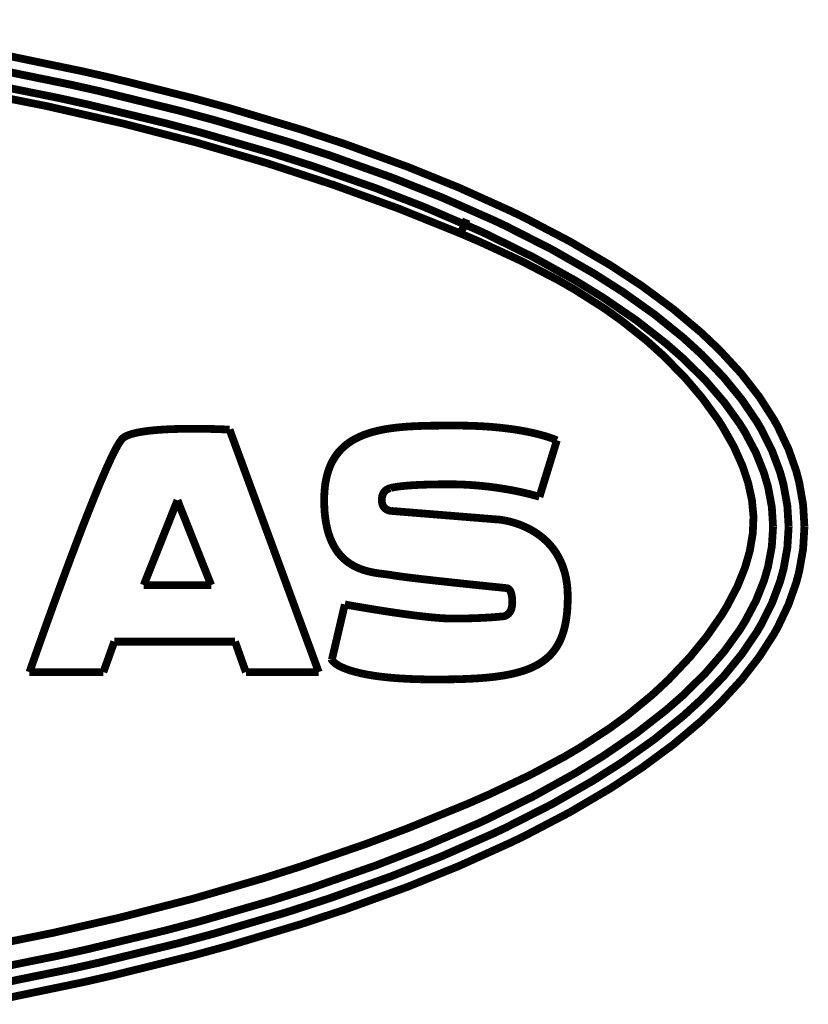
# Model space of a CAD drawing. Units: inches. Extents: x 2 to 2678, y -31 to 1882.
# Drawn here: x 724 to 739, y 959 to 978 of the extents above; entities that cross this region are included whole.
import ezdxf

# ---------------------------------------------------------------- set-up
doc = ezdxf.new("R2010")
doc.units = ezdxf.units.IN
doc.header["$MEASUREMENT"] = 0
doc.layers.add('Livello_1', color=7, linetype='Continuous')

msp = doc.modelspace()

# ---------------------------------------------------------------- linework, layer by layer
at = {"layer": 'Livello_1', "color": 7, "linetype": 'Continuous', "const_width": 0.15}
for points in [[(705.4950079533461, 978.2532082839516), (707.551403518261, 978.279746240436), (707.6625076606157, 978.2799077290128), (707.7723198943255, 978.2799077290128), (709.8292537545091, 978.2564918850594), (711.8676702576337, 978.188289875201), (713.9040412387518, 978.0746557451139), (715.9417041285066, 977.9152665176443), (716.0640048123347, 977.904285294273), (716.5584828412099, 977.8580457311582), (718.448545169768, 977.6547854397295), (720.241068396606, 977.4194965801307), (721.182546812143, 977.2776557782508), (722.820041003151, 976.9977422413231), (724.3791594038136, 976.6880071468167), (724.3953082617178, 976.6845620571248), (725.8807878703589, 976.3453822117181), (727.2997341844572, 975.9772420811332), (728.6568842023304, 975.5805723015947), (729.9560059908159, 975.1556420207389), (731.2006522986491, 974.7027742157079), (732.3938375793128, 974.2221842046147)], [(723.4057062496373, 977.7065694440607), (725.0936925363372, 977.3566236933821), (725.6738671711379, 977.224472206236), (727.2167290548565, 976.8403985358545), (727.9290013472734, 976.6455894800665), (729.3147886731527, 976.2306176615757), (730.1693862331937, 975.9482279664398), (731.376890167861, 975.5087637134666), (732.3765044718381, 975.1031582325622), (733.3844085228699, 974.647114485484), (733.6431132264221, 974.5211533938627), (734.5133213490914, 974.0657017715685), (735.3019239098518, 973.6015835955404), (735.9025537646581, 973.2065825313248), (736.5134112294669, 972.7550604644548), (737.0535366966793, 972.2994473535837), (737.4079502980436, 971.9616132463243), (737.8161934257465, 971.517950290302), (737.8301891025891, 971.5014246257197), (738.1696380956342, 971.0637367471163), (738.449120996354, 970.6289018334055), (738.529542308686, 970.48469253237), (738.7337715315913, 970.0543254693448), (738.8839559100576, 969.6290183817982), (738.9414458441821, 969.4102551867891), (739.0170224991431, 968.9770889884003), (739.0418917403118, 968.5512436055906)], [(723.1738086502006, 977.4421049811908), (724.858672824376, 977.0978651603054), (725.4116097188531, 976.9738419316318), (726.9544716025717, 976.5957971682055), (727.6373529736098, 976.4120769948368), (729.0264777301223, 976.0033494014024), (729.8501771420466, 975.7362472917475), (731.0644635970317, 975.3031887524057), (732.0336103891074, 974.9184152981934), (733.0512037548739, 974.4688849238), (733.2689980184128, 974.3656398922867), (734.1527711817249, 973.9165401541086), (734.9540775106967, 973.4588276917139), (735.5262853756018, 973.0950477527622), (736.1504925629393, 972.6510618195789), (736.7028911621534, 972.203200160503), (737.0535366966793, 971.8830221378848), (737.4720074343774, 971.4491561556515), (737.4840652482741, 971.4356449445404), (737.8314810112203, 971.0100687093618), (738.1180694094115, 970.5880990524538), (738.2096872632234, 970.4324240623009), (738.4167156214986, 970.0191209591267), (738.5694838172282, 969.6121159105314), (738.6366630660865, 969.369452405831), (738.7112707895782, 968.9559878140781), (738.7359247126457, 968.5512436055906)], [(723.1757465131474, 977.444688798455), (724.860395369216, 977.1003413185144), (725.4135475817999, 976.9762104307865), (726.9563018064642, 976.5980041787907), (727.6396138137176, 976.4141763463676), (729.0284155930691, 976.0053410938799), (729.8522226640476, 975.73807749564), (731.0664014599794, 975.3048574677223), (732.0357635701608, 974.919868695395), (733.053141617827, 974.4702306619547), (733.2711511994681, 974.3668779713953), (734.1547090446717, 973.917616744633), (734.9560153736444, 973.4598504527139), (735.5281155794952, 973.0959090251854), (736.1523227668382, 972.6518154329478), (736.7046137069989, 972.2037922852869), (737.0553669005782, 971.8835066036172), (737.4736223201713, 971.449532962336), (737.4856801340662, 971.4360755807484), (737.8329882379591, 971.0104455160472), (738.1195766361503, 970.588314370555), (738.2110868309088, 970.4327470394619), (738.418115189184, 970.0193901067578), (738.5708833849127, 969.6122235695857), (738.6379549747177, 969.3696677239304), (738.71267035727, 968.9560954731323), (738.7372166212714, 968.5512436055906)], [(722.9456791176113, 977.179847528907), (724.6275288383091, 976.8411521492235), (725.1532279924628, 976.7249880313975), (726.6963051942818, 976.3528106863432), (727.350118621103, 976.1798564182391), (728.7424731491943, 975.777265390806), (729.535274413002, 975.5249664008934), (730.7565587064188, 975.098044427561), (731.6949150094312, 974.7336185342938), (732.7225206670934, 974.2903862144794), (732.8978972638821, 974.2094266068789), (733.795666104044, 973.7664096051658), (734.6103221555428, 973.3148337087723), (735.1506629408547, 972.9827055313062), (735.7895117593631, 972.5456097774941), (736.3555830582669, 972.1047459568426), (736.700630322052, 971.8031929503313), (737.1306205783864, 971.3781550104222), (737.1372954396489, 971.370941853891), (737.4945081763841, 970.9563468420847), (737.7899246168932, 970.5458428742868), (737.8930619893459, 970.3805323989163), (738.1036430963537, 969.9840779374854), (738.2595334046069, 969.5950519506878), (738.3379091949461, 969.3274653752942), (738.4116556460209, 968.9341868559177), (738.4358789328732, 968.5512436055906)], [(732.3966367146828, 974.2209999550369), (732.5135544458777, 974.4972530841715)], [(732.3938375793128, 974.2221842046147), (732.7721514903757, 974.059296057937), (733.5858386103988, 973.683135327934), (734.2798088638689, 973.321939206251), (734.5894362993291, 973.1444632579378), (735.1664888215979, 972.778960774147), (735.5015237934873, 972.5413034153926), (735.9913724831073, 972.151685303802), (736.3135960277247, 971.8617594749794), (736.7344352645847, 971.4325766615384), (737.0631183523652, 971.0460268329571), (737.3712385610867, 970.6229267559875), (737.4543513497416, 970.4945433356879), (737.6775285659147, 970.1021799182517), (737.8477375281724, 969.7219281442485), (737.952059150202, 969.410309016318), (738.0276358051775, 969.0681147174264), (738.0573497037091, 968.7458373432783), (738.0435693449668, 968.4223218900297), (737.9848951612663, 968.0800199320847), (737.8939232617691, 967.7641482715762), (737.7448154738273, 967.3950392095157), (737.5432777272441, 967.0117729820349), (737.4455233074237, 966.8514148230952), (737.1532289794455, 966.4304679271809), (736.8260531183984, 966.0298147626945), (736.4181329678555, 965.5987479158375), (736.0954787870302, 965.2985944770116), (735.6143504806811, 964.9034857537354), (735.2803920993152, 964.659368851826), (734.7165816405201, 964.2917131869799), (734.4009252981128, 964.105947491611), (733.7265489922316, 963.7465815738205), (732.9388077038953, 963.3746733763965), (732.5227054653502, 963.19251425929), (731.3677391483822, 962.7212367562533), (730.5713851358347, 962.4222675670117), (729.2900270910383, 961.9808116215609), (728.5810922292545, 961.7561271786562), (727.2202818035963, 961.3608569668022), (725.7984286950738, 960.9944932105955), (724.5167476731164, 960.7013914397239), (722.9638734975093, 960.3888572098413)], [(731.062202756924, 967.6180011075803), (731.0066506857544, 967.6268291499055), (730.9922243726957, 967.6287670128522), (730.9097575383563, 967.6389407933248), (730.817170753067, 967.6509986072215), (730.798976373169, 967.6536362540137), (730.7168325159843, 967.6672551241791), (730.6831352325049, 967.6738223263892), (730.6111113262692, 967.6901865023874), (730.566648137518, 967.7021366572362), (730.5023756830766, 967.7222150705575), (730.4503763606386, 967.7412168933561), (730.3927787674671, 967.7656554983087), (730.3907332454661, 967.7665706002545), (730.3363654238743, 967.7935391929477), (730.2849043966977, 967.8229301143247), (730.2749997638554, 967.8290666803268), (730.2266608492106, 967.8615258847058), (730.1809057518282, 967.8965150768163), (730.1741232315177, 967.9020595180327), (730.1310596104446, 967.9401169931507), (730.1235234767579, 967.9473301496764), (730.0831513320078, 967.9887250554275), (730.0750769030589, 967.9976607567987), (730.0373962346254, 968.0426084112878), (730.0291064875688, 968.0532128279692), (729.994009636404, 968.1019823788292), (729.9858275484017, 968.1143631698869), (729.9534221735472, 968.1672775942716), (729.9455630627059, 968.1813809301675), (729.9158491641743, 968.2387632052378), (729.9084206895337, 968.2544814269277), (729.8816135854255, 968.3166545298391), (729.8748310651077, 968.3339876373193), (729.8510384144698, 968.4013822042925), (729.8371503966742, 968.4463298587752), (729.8243389694086, 968.4931077171514), (729.8124964736131, 968.5417157794345), (729.8018382274018, 968.5922078751264), (729.792256571715, 968.6446378337787), (729.7837515065509, 968.6990056553723), (729.776538350026, 968.7553651694425), (729.7734162375024, 968.7843254546124), (729.7705094430709, 968.8137702055137), (729.7680332848619, 968.8437532516764), (729.7658801038075, 968.8742207635778), (729.7639422408607, 968.9052265707478), (729.7624350141283, 968.9367706731737), (729.7617890598063, 968.952758042501), (729.7611431054908, 968.9688530708736), (729.7607124692828, 968.9851095878248), (729.7602818330739, 969.0014737638303), (729.7600665149672, 969.0179994284117), (729.759851196866, 969.026343004999), (729.759851196866, 969.0346865815773), (729.7597435378062, 969.0430301581573), (729.7596358787592, 969.0514813937907), (729.7596358787592, 969.055680096847), (729.7596358787592, 969.0598787999006), (729.7596358787592, 969.0641313324795), (729.7596358787592, 969.0662845135266), (729.7596358787592, 969.0683838650575), (729.7596358787592, 969.070483216582), (729.7596358787592, 969.0726363976355), (729.7596358787592, 969.0768889302144), (729.7596358787592, 969.0810876332689), (729.7596358787592, 969.0853401658542), (729.7597435378062, 969.093737571965), (729.759851196866, 969.102134978074), (729.7599588559129, 969.110478554654), (729.7601741740206, 969.1187683017097), (729.7604971511752, 969.135293966292), (729.7610354464438, 969.151711971821), (729.761573741706, 969.1679684887713), (729.762327355075, 969.1841173466746), (729.7631886274918, 969.2001047159883), (729.7651264904449, 969.2317564774803), (729.7674949896006, 969.2628699436982), (729.7704017840239, 969.2934451146539), (729.7736315556018, 969.3235896493934), (729.7772919633877, 969.3531958888789), (729.7813830073961, 969.3822638330948), (729.7908570040296, 969.4390001538568), (729.8019458864561, 969.4937986116583), (729.8146496546675, 969.5466592065122), (729.8288606496177, 969.5976895974736), (729.844686530361, 969.646889784548), (729.86212729689, 969.6942597677162), (729.8809676311099, 969.7398533765154), (729.8943173536369, 969.7691904683688), (729.9084206895337, 969.797935435432), (729.9231699797525, 969.8258729595937), (729.954498764078, 969.8796486564015), (729.9710782581893, 969.9052715109319), (730.0062827684084, 969.9549023342088), (730.0244771483127, 969.9782105191143), (730.0637727025256, 970.0241271050745), (730.0833666501145, 970.045066790819), (730.1267532483358, 970.0875921166162), (730.1473161273949, 970.106001814629), (730.1951167467784, 970.1454588574252), (730.2161102620463, 970.1613923972218), (730.2686478797474, 970.1978888160775), (730.2897490540678, 970.211453856713), (730.3472389881923, 970.2452049697222), (730.3679095262984, 970.2564015111957), (730.4307824130552, 970.2876226364733), (730.4979616619199, 970.3169058987905), (730.5371495570931, 970.3323011433258), (730.6117572805848, 970.3585699521718), (730.6918556157685, 970.3829008980783), (730.7221078095632, 970.3911906451349), (730.8103882327501, 970.4127762851876), (730.9055588353009, 970.4323164032467), (730.9211693979365, 970.4352231976709), (731.0253833609128, 970.4523409870453), (731.025491019967, 970.4523409870453), (731.1328270954751, 970.4665519819955), (731.2428546472926, 970.4781253301535), (731.3554660163787, 970.4873840086857), (731.4704458846269, 970.4944895061581), (731.587578933923, 970.4998186292669), (731.7065421871117, 970.503586696107), (731.7667235975592, 970.504932434269), (731.8273356442011, 970.5060090247925), (731.8882706680103, 970.5068702972148), (731.9496363280283, 970.5074624220069), (732.011324965201, 970.5078930582158), (732.0733365795346, 970.508162205846), (732.1044500457589, 970.5082698649003), (732.135563511975, 970.508323694431), (732.1667846372462, 970.5083775239536), (732.1981134215708, 970.5084313534844), (732.2294422059018, 970.5084313534844), (732.2451604275853, 970.5084313534844), (732.2608786492743, 970.5084313534844), (732.2765968709697, 970.5084313534844), (732.2923150926523, 970.5084313534844), (732.3001742035, 970.5084313534844), (732.3081409733946, 970.5084313534844), (732.3120166992882, 970.5084313534844), (732.3160000842432, 970.5084313534844), (732.3198758101368, 970.5084313534844), (732.3219213321369, 970.5084313534844), (732.3238591950845, 970.5084313534844), (732.3278425800323, 970.5084313534844), (732.3317183059313, 970.5084313534844), (732.3395774167735, 970.5084313534844), (732.3474365276139, 970.5083775239536), (732.3552956384625, 970.5083775239536), (732.3707985420439, 970.508323694431), (732.3864091046795, 970.5082160353768), (732.4018043492139, 970.5081083763234), (732.4171995937419, 970.5079468877457), (732.4477747646976, 970.5076239105847), (732.4780269584986, 970.507139444846), (732.5080638341911, 970.5066011495837), (732.5377777327236, 970.505955195269), (732.5672763131548, 970.50525541143), (732.6253045425416, 970.5034790370537), (732.6823638404509, 970.5013796855355), (732.7382388887823, 970.4989573568437), (732.7931450056436, 970.4962120510036), (732.8468668729216, 970.4931437680034), (732.8995121496752, 970.4897525078477), (733.0017882497046, 970.482162544632), (733.099650328572, 970.47354982042), (733.1934213634446, 970.4639681647341), (733.2828860362093, 970.453579066153), (733.3278875202155, 970.4478731363524)], [(724.0635030614063, 965.7429572168794), (724.0798672374109, 965.7897889047854), (724.1263759481623, 965.9225325167235), (724.1992611268148, 966.1293993864083), (724.2948623655808, 966.3988161657016), (724.409519256668, 966.7190480178488), (724.5393560741755, 967.0784677651609), (724.6808200693782, 967.465340570905), (724.8301431754222, 967.8679854278689), (724.9065811028137, 968.0715686964513), (724.9835573254674, 968.2747751583556), (725.0606412071735, 968.4760437573077), (725.1372944526662, 968.6739210960968), (725.2131940847963, 968.8670614365756), (725.2876941492392, 969.0539037224762), (725.3605793278917, 969.2329945565816), (725.4310960073823, 969.4028805416783), (725.4990288696168, 969.5621621101009), (725.531757221626, 969.6373081288548), (725.5637319602662, 969.7092782055597), (725.5947377674362, 969.7778570221099), (725.6248823021766, 969.8428292603912), (725.6538425873465, 969.904087261355), (725.6818339410398, 969.961361877371), (725.708641045148, 970.0145454493941), (725.7342638996857, 970.0634226592938), (725.7587025046392, 970.107778188998), (725.7704373413814, 970.1282334089974), (725.7817415419073, 970.1475043794253), (725.7927227652868, 970.1655372707464), (725.8034886705524, 970.1823320829662), (725.8137162805475, 970.1978888160775), (725.8237285724496, 970.2121536405521), (725.8285732298133, 970.2188285018156), (725.83331022813, 970.2251265563946), (725.8379395673998, 970.231101633819), (725.8424612476098, 970.2367537340897), (725.8468752687719, 970.2420828571912), (725.8491361088796, 970.2446128449237), (725.8512892899276, 970.2470351736156), (725.853442470982, 970.2494036727712), (725.8555956520373, 970.251664512879), (725.8565645835057, 970.2527949329333), (725.8576411740383, 970.2538715234568), (725.858717764561, 970.2549481139877), (725.8591484007753, 970.2554325797264), (725.8596866960376, 970.2559708749877), (725.8601173322455, 970.2563476816722), (725.8605479684608, 970.2567783178811), (725.8613015818233, 970.25753193125), (725.8621628542456, 970.2583393741425), (725.8629164676155, 970.2591468170358), (725.8646390124619, 970.2607078733045), (725.866361557301, 970.2622689295604), (725.8680841021484, 970.263829985829), (725.86991430604, 970.2653910420913), (725.8735747138331, 970.2684593250924), (725.8773427806733, 970.2715276080926), (725.8813261656211, 970.2744882320403), (725.8854172096222, 970.277502685517), (725.8896159126767, 970.2804094799412), (725.8984439549946, 970.2862230687815), (725.9077026335277, 970.2918751690522), (725.9174996073158, 970.297419610255), (725.9278348763734, 970.3028025628937), (725.9386007816371, 970.3080778564727), (725.9499049821712, 970.3132454909974), (725.9738052918625, 970.3232039533759), (725.9995358054472, 970.332677950003), (726.0268812048249, 970.341667480905), (726.0559491490409, 970.3502263755927), (726.0865243199966, 970.3583008045407), (726.1184990586368, 970.3659984268061), (726.1519810240148, 970.37321158333), (726.2228206806736, 970.3864536468109), (726.2981820175343, 970.3981346540222), (726.3777420574503, 970.408308434502), (726.4607471870519, 970.4170826472964), (726.5466591110768, 970.4245649514596), (726.6347242161561, 970.430809176516), (726.7244042070294, 970.4359229815163), (726.8151607884244, 970.4399601959876), (726.9974275645778, 970.4452893190964), (727.1763569101073, 970.4473348410975), (727.347319485733, 970.4469580344057), (727.5052553159936, 970.4446971943044), (727.6454274025579, 970.4413059341496), (727.7629910880693, 970.4374840377723), (727.852886397042, 970.4339312890397), (727.9104839902126, 970.4312936422466), (727.930723892118, 970.4302170517167)], [(727.930723892118, 970.4302170517167), (729.6545606433589, 965.7429572168794)], [(733.3278875202155, 970.4478731363524), (733.3682596649666, 970.4424363541966), (733.4495422497281, 970.4307015174618), (733.5267337904885, 970.4184283854574), (733.6307324353653, 970.4000186874455), (733.6688437400068, 970.3926978718664), (733.7659522055052, 970.3726194585461), (733.7950201497275, 970.366159915382), (733.8849154587002, 970.3448434229595), (733.9053706787068, 970.3396219589049), (733.9877298539919, 970.3174980235826), (734.0003259631573, 970.3139452748437), (734.0745030504401, 970.2916060214138), (734.0798860030724, 970.2899373060982), (734.1444814346684, 970.2684054955616), (734.1943275760528, 970.25021111567), (734.2295320862773, 970.2361616092967), (734.2486953976455, 970.2279256917645), (734.2574157809173, 970.2239423068168)], [(734.2574157809173, 970.2239423068168), (733.9209812413416, 969.1314182403912)], [(733.9209812413416, 969.1314182403912), (733.912260858078, 969.1341097167078), (733.886530344486, 969.1418073389777), (733.8446509730044, 969.1537036642903), (733.7873763569884, 969.169206567879), (733.7155677688594, 969.1875086068303), (733.6298711629412, 969.2079099973125), (733.5312554706976, 969.2297647850037), (733.4772106262659, 969.241015156007), (733.4202589874036, 969.2523193565339), (733.3604005541243, 969.2636235570608), (733.2978506445294, 969.2748739280651), (733.2325015995635, 969.2859089809663), (733.1646763963832, 969.2966748862309), (733.094375034994, 969.3071178143355), (733.021705174449, 969.3171301062375), (732.9466668147421, 969.326604102871), (732.8695829330351, 969.3354321451952), (732.8301797197615, 969.3395770187135), (732.7902382112203, 969.3435604036677), (732.7498660664766, 969.3473284705078), (732.7090632855121, 969.3508812192467), (732.6677222092918, 969.3542186498789), (732.6259504968563, 969.3573407624035), (732.5836404891603, 969.3601937273033), (732.5410075043088, 969.3628313740965), (732.5194756937723, 969.3640156236734), (732.4979438832421, 969.3651460437213), (732.4761967545979, 969.3662226342512), (732.454449625961, 969.3672453952522), (732.4324871792229, 969.3681604971989), (732.4105247324793, 969.369021769623), (732.3884546266796, 969.3697753829838), (732.3661692027823, 969.370475166831), (732.3438837788814, 969.371121121153), (732.3326872374015, 969.3713902687768), (732.3214906959225, 969.3716594164143), (732.310294154449, 969.3718747345156), (732.2990976129691, 969.3721438821531), (732.2877934124423, 969.3723053707299), (732.276489211909, 969.3725206888303), (732.2651850113822, 969.3726821774144), (732.2594790815953, 969.3727360069315), (732.2538808108553, 969.3727898364614), (732.248174881062, 969.3728436659849), (732.2424689512751, 969.37295132504), (732.2367630214809, 969.373005154569), (732.2311647507482, 969.373005154569), (732.2254588209477, 969.3730589840925), (732.2197528911607, 969.3731128136224), (732.2168460967383, 969.3731128136224), (732.2140469613684, 969.3731128136224), (732.2111401669441, 969.373166643154), (732.2083410315805, 969.373166643154), (732.2054342371572, 969.373166643154), (732.2026351017863, 969.373166643154), (732.2011278750493, 969.373166643154), (732.199728307363, 969.373166643154), (732.1983287396794, 969.373166643154), (732.1968215129397, 969.373166643154), (732.1954219452615, 969.373166643154), (732.1940223775761, 969.3732204726766), (732.1926228098915, 969.3732204726766), (732.1918691965217, 969.3732204726766), (732.1911155831527, 969.3732204726766), (732.1904696288371, 969.3732204726766), (732.1897160154673, 969.3732204726766), (732.1889624020984, 969.3732204726766), (732.1883164477828, 969.3732204726766), (732.1878858115748, 969.3732204726766), (732.1875628344138, 969.3732204726766), (732.1872398572592, 969.3732204726766), (732.186809221044, 969.3732204726766), (732.1867015619906, 969.3732204726766), (732.186486243883, 969.3732204726766), (732.1862709257817, 969.3732204726766), (732.1861632667284, 969.3732204726766), (732.1859479486208, 969.3732204726766), (732.1858402895738, 969.3732204726766), (732.1857326305213, 969.3732204726766), (732.1856249714671, 969.3732204726766), (732.1855173124128, 969.3732204726766), (732.1854096533604, 969.3732204726766), (732.1853019943052, 969.3732204726766), (732.1851943352518, 969.3732204726766), (732.1850866762048, 969.3732204726766), (732.1849790171506, 969.3732204726766), (732.1848713580972, 969.3732204726766), (732.1846560399896, 969.3732204726766), (732.1845483809426, 969.3732204726766), (732.184333062835, 969.3732204726766), (732.184010085674, 969.3732204726766), (732.183579449466, 969.3732204726766), (732.1832564723042, 969.3732204726766), (732.1829334951514, 969.3732204726766), (732.1825028589434, 969.3732204726766), (732.1818569046196, 969.3732204726766), (732.1811032912507, 969.3732204726766), (732.1803496778881, 969.3732204726766), (732.1797037235652, 969.3732204726766), (732.1783041558871, 969.3732204726766), (732.1767969291483, 969.3732204726766), (732.1753973614638, 969.3732204726766), (732.1739977937783, 969.3732204726766), (732.1725982260938, 969.3732204726766), (732.171090999355, 969.3732204726766), (732.168291863985, 969.373166643154), (732.165492728615, 969.373166643154), (732.1625859341981, 969.373166643154), (732.1597867988281, 969.373166643154), (732.1569876634582, 969.373166643154), (732.1513893927246, 969.373166643154), (732.1457911219783, 969.373166643154), (732.1401928512456, 969.373166643154), (732.1345945804993, 969.3731128136224), (732.1289963097657, 969.3731128136224), (732.1235056980792, 969.3731128136224), (732.1179074273392, 969.3730589840925), (732.106926203967, 969.3730589840925), (732.0960526396481, 969.373005154569), (732.0851790753292, 969.37295132504), (732.0744131700645, 969.3728436659849), (732.0637549238542, 969.3727898364614), (732.0530966776356, 969.3727360069315), (732.0321031623677, 969.372574518361), (732.011324965201, 969.3723592002534), (731.9908697451953, 969.3721438821531), (731.9707375023505, 969.3719285640454), (731.9508205776061, 969.3716594164143), (731.9312266300236, 969.3713902687768), (731.9118480005424, 969.3710672916222), (731.8927923482203, 969.3707443144613), (731.8554346569468, 969.3700445306222), (731.8191535561988, 969.3692370877225), (731.7839490459806, 969.3683219857758), (731.7497134672318, 969.3674068838291), (731.716554479021, 969.366384122829), (731.6844720813202, 969.3652537027747), (731.6533586150969, 969.3641232827213), (731.6231064213022, 969.36288520362), (731.5939308180256, 969.3616471245123), (731.5384864059093, 969.3589018186731), (731.4865947425238, 969.3560488537787), (731.4383634869333, 969.3529805707776), (731.3935773210211, 969.3497507991924), (731.3520209266995, 969.3464671980846), (731.3138019630038, 969.3430759379298), (731.2787051118327, 969.3396308482443), (731.2465150550848, 969.3361857585587), (731.1906400067534, 969.3292955791876), (731.1453155455789, 969.3225668883933), (731.1095727400985, 969.3163226633442), (731.0824426588293, 969.3107243926042), (731.0629563702929, 969.3059873942875), (731.0502526020815, 969.3023269864952), (731.0433624227113, 969.2999584873396), (731.041209241656, 969.2991510444463)], [(731.041209241656, 969.2991510444463), (731.0339960851303, 969.2978591358087), (731.0257063380747, 969.2958674433385), (731.015048091857, 969.2926376717533), (731.0023443236447, 969.2879545029673), (730.9881333286945, 969.281548789334), (730.9729534022669, 969.273151383225), (730.9573428396321, 969.2625469665363), (730.9570198624775, 969.2623316484296), (730.9417322769965, 969.249520221164), (730.9404403683653, 969.2482821420626), (730.9265523505761, 969.2337481699515), (730.919339194044, 969.2247586390495), (730.9123413556187, 969.2150154947849), (730.9058818124628, 969.204464907627), (730.8997452464606, 969.1930530480404), (730.8940393166673, 969.1808337455668), (730.8889793411887, 969.1676993411402), (730.8844576609796, 969.1536498347668), (730.8825197980328, 969.1462751896579), (730.8806895941331, 969.1386313969233), (730.8790747083473, 969.1307184565449), (730.8776751406618, 969.1226440276032), (730.8763832320307, 969.1142466214933), (730.8754143005541, 969.1055800677532), (730.8749836643461, 969.1011660465974), (730.8745530281373, 969.0966981959118), (730.8742300509763, 969.0921226861719), (730.8740147328696, 969.087547176432), (730.8737994147683, 969.0828640076388), (730.873691755714, 969.080495508485), (730.8735840966607, 969.0780731797986), (730.8735840966607, 969.0757046806366), (730.8734764376073, 969.0732823519584), (730.8734764376073, 969.0720442728507), (730.8734764376073, 969.0708600232729), (730.8734764376073, 969.0696219441652), (730.8734764376073, 969.0689759898496), (730.8734764376073, 969.0683838650575), (730.8734764376073, 969.0677917402718), (730.8734764376073, 969.0671457859562), (730.8734764376073, 969.0659077068485), (730.8734764376073, 969.0647234572707), (730.8734764376073, 969.063485378163), (730.8735840966607, 969.0610630494775), (730.8735840966607, 969.0586945503228), (730.873691755714, 969.0563260511608), (730.8737994147683, 969.0539575519997), (730.8740147328696, 969.0492743832128), (730.8743377100305, 969.044698873473), (730.8746606871915, 969.0401771932638), (730.8750913233995, 969.0357631721017), (730.8756296186617, 969.0314029804695), (730.8768138682386, 969.0228979153053), (730.8781057768698, 969.0146619977804), (730.8797206626629, 969.0066952278848), (730.8815508665563, 968.9990514351375), (730.8835963885564, 968.9916229605114), (730.8858572286641, 968.9844636335029), (730.8909172041427, 968.970952422399), (730.8966231339297, 968.9584639722934), (730.9029750180385, 968.9469444536526), (730.9098651974097, 968.9362862074413), (730.917293672043, 968.9265430631704), (730.92504512383, 968.917661191329), (730.9332272118396, 968.9095867623801), (730.9478688429978, 968.89742128943), (730.9502373421598, 968.8956987445908), (730.9667091772113, 968.88520198695), (730.9678934267955, 968.8845560326345), (730.9854418523788, 968.8758894788934), (731.0025596417587, 968.8693761062141), (731.0184931815489, 968.8646929374208), (731.0327041764991, 968.8615708248963), (731.0448696494492, 968.859686791473), (731.054128327976, 968.8587178599964), (731.062202756924, 968.8582872237876)], [(726.9236811135021, 969.063916014371), (726.2715902315264, 967.4248069375781)], [(727.5752337002228, 967.4248069375781), (726.9236811135021, 969.063916014371)], [(731.062202756924, 968.8582872237876), (733.1432522449073, 968.6902314425843)], [(733.3345623814863, 968.6559420343056), (733.3515725118074, 968.6516895017276), (733.360292895071, 968.6494286616198), (733.3691209373889, 968.6471139919886), (733.378056638761, 968.644745492833), (733.3873153172868, 968.6421616755642), (733.3971122910813, 968.639416369725), (733.4074475601379, 968.6364557457773), (733.4177828291955, 968.6334412922997), (733.4282257573055, 968.6302653502453), (733.4388840035168, 968.6270355786673), (733.4494345906738, 968.623698148036), (733.4596622006771, 968.6204145469264), (733.4697821516326, 968.6171309458186), (733.4801174206892, 968.6136858561395), (733.4905603487938, 968.610079277877), (733.5012185950123, 968.6064188700839), (733.5115538640617, 968.6027584622907), (733.5214584969114, 968.5991518840274), (733.5310401525973, 968.5956529648183), (733.540729467332, 968.5919925570188), (733.550418782073, 968.5882783197094), (733.5602157558675, 968.584510252862), (733.5704433658699, 968.5804730383916), (733.5812092711363, 968.5761128467593), (733.592298153562, 968.5715373370194), (733.6034946950346, 968.5668541682262), (733.6144759184132, 968.5621171699095), (733.6254571417791, 968.5572725125458), (733.6369766604136, 968.5521587075382), (733.64914213337, 968.546614266329), (733.661738242528, 968.5408006774869), (733.6743343516933, 968.5347717705326), (733.6867151427429, 968.5287428635847), (733.6992035928539, 968.5226062975826), (733.7121226791729, 968.5160390953724), (733.7257953788618, 968.5088797683702), (733.7398987147586, 968.5013974642079), (733.7540020506618, 968.4936998419435), (733.7681053865587, 968.4857869015723), (733.7823163815161, 968.4777124726234), (733.7962043993053, 968.4695303846211), (733.8097694399399, 968.4614021261486), (733.8231191624742, 968.4531662086156), (733.8364688850012, 968.444768802513), (733.8497109484821, 968.4362099078189), (733.8629530119557, 968.4274895245544), (733.8765180525903, 968.4182846755521), (733.8906213884871, 968.408487701764), (733.905047701545, 968.3982062622308), (733.9194740146028, 968.3877095045973), (733.9335773504996, 968.377158917433), (733.9475730273504, 968.3663930121684), (733.9618916813539, 968.3549811525872), (733.976856289673, 968.3428156796308), (733.9921438751477, 968.3300580818959), (734.0073238015754, 968.3169775069928), (734.0221807508411, 968.30373544352), (734.0370377001142, 968.2901704028845), (734.0517869903266, 968.2761747260411), (734.0666439395924, 968.2616945834534), (734.0815008888663, 968.2467299751333), (734.0962501790779, 968.2314962191822), (734.110891810236, 968.2156703384462), (734.1254257823472, 968.199521480542), (734.1392061410903, 968.1836955997987), (734.1519099093017, 968.1686233324253), (734.1639677231975, 968.1539278717373), (734.175810218993, 968.1389094338938), (734.1875450557351, 968.1235680188893), (734.1991722334229, 968.108011285778), (734.2109070701641, 968.0915932802491), (734.2230725431142, 968.0740448546667), (734.2354533341719, 968.0556351566547), (734.2475111480686, 968.0369024814945), (734.2591383257574, 968.0182236358587), (734.2704425262833, 967.999221813061), (734.2819620449169, 967.9790895702163), (734.2938045407187, 967.957396271102), (734.3057546955548, 967.934626381465), (734.3173818732499, 967.9113720260884), (734.3283630966213, 967.888225329767), (734.3390213428326, 967.8646479972358), (734.3496795890438, 967.8395634379604), (734.3605531533627, 967.812433356692), (734.371426717688, 967.783849878213), (734.381654327684, 967.7546742749364), (734.3913436424251, 967.7255525011888), (734.4003870028506, 967.6958924321871), (734.4092150451694, 967.664294500225), (734.417935428433, 967.62995126243), (734.4264404935963, 967.5937239912109), (734.4341919453842, 967.556689277093), (734.440974465702, 967.5197622220285), (734.4471110317032, 967.482081553595), (734.4524939843355, 967.4418708974217), (734.4573386417065, 967.3982151515702), (734.4614296857077, 967.3520294179798), (734.4645517982386, 967.3048747529119), (734.466382002132, 967.2573432811605), (734.4672432745552, 967.2087890484072), (734.4672432745552, 967.1588890775074), (734.4662743430778, 967.1066744369618), (734.4644441391844, 967.0531140582616), (734.4617526628687, 967.0007917586627), (734.4585228912844, 966.9508917877556), (734.4544318472896, 966.902229895949), (734.449371871811, 966.8535141746197), (734.4431276467564, 966.8038295218194), (734.4358068311764, 966.7541448690135), (734.4276247431741, 966.705752124838), (734.4184737236952, 966.6594587321997), (734.4083537727453, 966.6144034186573), (734.3970495722193, 966.5698325708518), (734.3842381449537, 966.5251540640011), (734.3700271499962, 966.4809061933565), (734.3547395645215, 966.4380040608676), (734.3386983656716, 966.397147450386), (734.3214729172502, 966.3576904075817), (734.3023096058756, 966.318287194309), (734.2806701362857, 966.2781303676593), (734.2569851447021, 966.2380812000774), (734.2320082444863, 966.19948542969), (734.2062777309017, 966.1634196470559), (734.1791476496252, 966.1289149206696), (734.1485724786713, 966.0940872171359), (734.113260309398, 966.0578061163869), (734.0745030504401, 966.0212558680078), (734.0335926104286, 965.9865358235274), (733.9905289893619, 965.9540766191494), (733.9454198462951, 965.9234476186703), (733.8996647489126, 965.8951332878169), (733.8542326286912, 965.8696719218624), (733.8081545541551, 965.8465252255401), (733.760138616664, 965.8246704378489), (733.7092158847496, 965.803623093052), (733.6563552898957, 965.7838676568917), (733.6041406493565, 965.7658347655706), (733.5537562127043, 965.7500627143509), (733.5039100713271, 965.7360670375083), (733.452664362259, 965.7229326330744), (733.3974352682432, 965.710067376287), (733.3408066065418, 965.6981172214364), (733.2878383526337, 965.6876204638029), (733.241652619036, 965.6792230576993), (733.1991272932315, 965.6723328783282), (733.1557406950111, 965.665873335166), (733.1097702795283, 965.6594137920092), (733.0628309325617, 965.6533310555378), (733.0161069037091, 965.6477866143214), (732.9700288291648, 965.6426728093202), (732.9239507546278, 965.6380972995803), (732.8772267257751, 965.6337909374715), (732.8289954701846, 965.6296998934704), (732.780010601217, 965.625985656161), (732.7314563684646, 965.6225943959989), (732.6838710671888, 965.6195799425277), (732.6366087430694, 965.6168884662047), (732.588700464638, 965.6144123079957), (732.5392849594633, 965.612151467888)], [(733.1432522449073, 968.6902314425843), (733.1441135173233, 968.6901776130544), (733.1465896755386, 968.6899622949541), (733.1504654014321, 968.6895316587324)], [(733.1504654014321, 968.6895316587324), (733.164138101121, 968.6879706024765), (733.1713512576531, 968.6870555005298), (733.1771648464943, 968.6863018871536), (733.18265545818, 968.6855482737847), (733.1885767060745, 968.6846870013678), (733.195251567338, 968.6837180698976), (733.2023570648167, 968.6825876498442), (733.2095702213434, 968.6814572297899), (733.2164604007136, 968.6803268097356), (733.2233505800847, 968.679196389683), (733.2304560775561, 968.6779583105745), (733.2383151884047, 968.6765049133664)], [(733.2383151884047, 968.6765049133664), (733.2538180919861, 968.6735981189422), (733.260169976095, 968.6724138693644)], [(733.260169976095, 968.6724138693644), (733.2715818356761, 968.6700991997341)], [(733.2715818356761, 968.6700991997341), (733.2838549676795, 968.6675692119943), (733.2903145108427, 968.6661696443089)], [(733.2903145108427, 968.6661696443089), (733.3045255057929, 968.6629937022608)], [(733.3045255057929, 968.6629937022608), (733.3192747960053, 968.6596024420924), (733.3267032706386, 968.6578260677297), (733.3345623814863, 968.6559420343056)], [(738.4358789328732, 968.5512436055906), (738.4116556460209, 968.1682465257409), (738.3379091949461, 967.7749680063644), (738.2595334046069, 967.5073814309708), (738.1035354373004, 967.1183554441732), (737.8930619893459, 966.7219009827422), (737.7899246168932, 966.5565366778483), (737.4945081763841, 966.1460865395738), (737.1372954396489, 965.7314376982386), (737.1305129193312, 965.7242245417128), (736.7004150039444, 965.299132772273), (736.3553677401593, 964.9975797657626), (735.7895117593631, 964.5567697746337), (735.1506629408547, 964.1197278503523), (734.6101068374434, 963.7874920138329), (733.795343126883, 963.335862287915), (732.8974666276741, 962.8927914566784), (732.7221976899378, 962.8119395081249), (731.6948073503769, 962.3687610178349), (730.7562357292578, 962.0042274655207), (729.534843776794, 961.5773054921874), (728.7421501720397, 961.3250603317983), (727.349687984895, 960.9224693043589), (726.6958745580665, 960.749515036262), (725.1527973562539, 960.3773915207303), (724.6270982020939, 960.2612274029043), (722.9449255042342, 959.9224781936982)], [(738.7359247126457, 968.5512436055906), (738.7112707895782, 968.1464455675805), (738.6366630660865, 967.7329809758285), (738.5694838172282, 967.490317471128), (738.4167156214986, 967.0832585930084), (738.2096872632234, 966.6700093193649), (738.1180694094115, 966.5142804996813), (737.8313733521669, 966.0923108427669), (737.4839575892271, 965.6667346075883), (737.471899775324, 965.6532233964845), (737.0534290376323, 965.2193035847267), (736.7027835031, 964.899125562104), (736.1503849038924, 964.4512639030199), (735.5261777165493, 964.0073317993665), (734.9538621925891, 963.6434442013679), (734.1524482045639, 963.1857317389722), (733.2686750412591, 962.7366320007804), (733.0508807777184, 962.6334407988115), (732.0333950709988, 962.1839104244182), (731.064140619878, 961.7991369701986), (729.8497465058323, 961.3660784308577), (729.0260470939071, 961.0989224916793), (727.6369223374019, 960.6902487277675), (726.9540409663565, 960.5065823839223), (725.4111790826443, 960.1285376204969), (724.858242188168, 960.0045143918296), (723.1730550368308, 959.6602207414135)], [(738.7372166212714, 968.5512436055906), (738.71267035727, 968.146337908528), (738.6379549747177, 967.7327656577218), (738.5708833849127, 967.4902098120729), (738.418115189184, 967.0830971044306), (738.2110868309088, 966.6696863421967), (738.1195766361503, 966.5140651815746), (737.8329882379591, 966.0919878656123), (737.4855724750129, 965.6663039713803), (737.4736223201713, 965.6527927602692), (737.0551515824706, 965.218819118988), (736.7045060479455, 964.8985334373174), (736.1522151077849, 964.45056411918), (735.5281155794952, 964.0065243564741), (734.9556923964825, 963.6424752698977), (734.1543860675171, 963.1846013189188), (733.2707205632593, 962.7353400921565), (733.0528186406733, 962.632041231127), (732.0355482520532, 962.1824570272111), (731.0660784828248, 961.7974682548756), (729.8516843687863, 961.3641943974408), (729.0279849568611, 961.0969846287317), (727.639075518449, 960.6881493762376), (726.9558711702563, 960.5043215438209), (725.4131169455919, 960.1261152918178), (724.8598570739538, 960.0019844040908), (723.1749928997775, 959.6575830946213)], [(739.0418917403118, 968.5512436055906), (739.0170224991431, 968.1253443932583), (738.9414458441821, 967.6921781948713), (738.8839559100576, 967.4734149998603), (738.7337715315913, 967.0481617418372), (738.529542308686, 966.6177408492886), (738.449120996354, 966.4734777187168), (738.1696380956342, 966.0386428050124), (737.8301891025891, 965.6010087559389), (737.8160857666932, 965.5843754323032), (737.4078426389893, 965.1407124762809), (737.0534290376323, 964.8028783690215), (736.5134112294669, 964.3472652581504), (735.9024461056048, 963.8957970208103), (735.3017085917523, 963.5007421270575), (734.513106030991, 963.036570121506), (733.6427902492611, 962.581118499219), (733.3840855457153, 962.4552112371221), (732.3761814946826, 961.999167490042), (731.3765671907, 961.5935620091323), (730.1689555969793, 961.1540977561654), (729.3143580369448, 960.8717080610359), (727.9284630520102, 960.4566824130152), (727.2162984186413, 960.2619271867434), (725.673436534929, 959.877853516371), (725.0931542410759, 959.745702029224), (723.4048449772141, 959.395702449021)], [(733.2903145108427, 967.365917435769), (733.2852545353641, 967.3664019015068), (733.2018187695545, 967.3747993076176), (733.0317174663438, 967.392078585568), (732.7958364819602, 967.4164095314745), (732.5146310364013, 967.4457466233225), (732.2089869858897, 967.4783673162783), (731.8993595504368, 967.5122799178653), (731.6066345862442, 967.54565422419), (731.3771054859695, 967.5732687711989), (731.2206768824468, 967.5936701616811), (731.1208769406263, 967.6080964747389), (731.062202756924, 967.6180011075803)], [(727.5752337002228, 967.4248069375781), (726.2715902315264, 967.4248069375781)], [(733.2062327907103, 966.8196554025626), (733.2144148787144, 966.8201936978239), (733.2237812162999, 966.8214317769252), (733.2358390301957, 966.8239079351406), (733.2501576841929, 966.8279451496182), (733.2660912239895, 966.8340278860906), (733.2832090133703, 966.842479121724), (733.2843932629418, 966.843178905563), (733.3008650979997, 966.8537294927264), (733.3032335971617, 966.855559696628), (733.3184135235894, 966.8682096353077), (733.3217509542143, 966.8713317478396), (733.3355313129565, 966.8862425266288), (733.3437134009652, 966.8967392842624), (733.3514648527531, 966.9082588029032), (733.3588933273855, 966.9209087415857), (733.3657835067567, 966.9347429298577), (733.3721353908674, 966.9497075381778), (733.3779489797067, 966.965964055129), (733.3830089551853, 966.9835124807178), (733.3851621362388, 966.9927711592445), (733.3872076582398, 967.0024066444548), (733.3890378621333, 967.012365106827), (733.3906527479263, 967.0226465463529), (733.3920523156099, 967.0333586221013), (733.3932365651877, 967.0443936749907), (733.39377486045, 967.0500457752605), (733.394205496658, 967.0558055345773), (733.3945284738189, 967.0616729529484), (733.3948514509735, 967.0676480303728), (733.3950667690812, 967.0736769373216), (733.3951744281345, 967.0767452203218), (733.3952820871888, 967.0798135033228), (733.3952820871888, 967.0829356158474), (733.3952820871888, 967.086057728372), (733.3953897462421, 967.0892336704328), (733.3953897462421, 967.0908485562186), (733.3953897462421, 967.0916021695884), (733.3953897462421, 967.0924096124809), (733.3953897462421, 967.0928402486898), (733.3953897462421, 967.0932170553733), (733.3953897462421, 967.0940244982667), (733.3953897462421, 967.0955855545353), (733.3953897462421, 967.097200440322), (733.3953897462421, 967.0987614965907), (733.3952820871888, 967.101937438646), (733.3952820871888, 967.1050595511697), (733.3952820871888, 967.1081278341699), (733.3951744281345, 967.1111961171773), (733.3950667690812, 967.1172788536496), (733.3948514509735, 967.1232539310677), (733.3947437919265, 967.1291213494378), (733.3944208147656, 967.1348811087619), (733.394205496658, 967.140533209018), (733.3935595423424, 967.1516220914509), (733.3928059289798, 967.1623341671857), (733.3918369975032, 967.1727232657659), (733.390868066033, 967.1826817281453), (733.3896838164552, 967.1923172133556), (733.388499566871, 967.201629721405), (733.385700431501, 967.219231976519), (733.3824706599231, 967.2354884934757), (733.3789179111842, 967.2505069313193), (733.3751498443368, 967.264341119585), (733.3709511412823, 967.2770448877964), (733.3666447791799, 967.2886182359607), (733.3621230989644, 967.299114993596), (733.3526491023309, 967.3172017144389), (733.342852128542, 967.3317356865509), (733.3330551547475, 967.3429860575543), (733.323581158114, 967.3514911227176), (733.3146454567419, 967.357573859189), (733.3067863459006, 967.3616110736675), (733.3000038255838, 967.3640872318756), (733.2948361910582, 967.3653791405068), (733.2903145108427, 967.365917435769)], [(729.9077747352181, 965.9785690536264), (730.1585126688748, 967.0504225819386)], [(730.1585126688748, 967.0504225819386), (730.1754151401416, 967.0473542989375), (730.2237540547864, 967.0386877452038), (730.3000843231254, 967.0251765340927), (730.4009608554703, 967.0077357675636), (730.522615584981, 966.9870652294503), (730.661818740076, 966.9639723626588), (730.8149099129593, 966.9393184395976), (730.8955465434061, 966.926614671379), (730.9783363548992, 966.9138570736368), (731.0629563702929, 966.901045646372), (731.1487606352708, 966.8883418781597), (731.2354261726592, 966.8758534280487), (731.3225223462683, 966.8636879550986), (731.4096185198711, 966.851899288833), (731.4961763982116, 966.8405950883007), (731.5818730041298, 966.8299368420885), (731.6661700423689, 966.8199245501874), (731.7076187776426, 966.8152413814005), (731.7486368767082, 966.810773530714), (731.7891166805053, 966.806520998136), (731.8289505299932, 966.8024837836583), (731.8681384251655, 966.7987157168191), (731.9066803660158, 966.7952167976027), (731.9443610344493, 966.791933196494), (731.9811804304542, 966.7890264020771), (731.9992671513052, 966.7876268343916), (732.0171385540485, 966.7863349257605), (732.0347946386843, 966.7851506761835), (732.052127746159, 966.7840202561292), (732.0692455355344, 966.7829974951301), (732.0861480068066, 966.7820285636517), (732.1028351599658, 966.7811134617059), (732.1191993359713, 966.780359848336), (732.1352405348213, 966.779606234968), (732.1432073047159, 966.779337087336), (732.1510664155636, 966.779014110175), (732.1588178673516, 966.7787449625503), (732.1665693191459, 966.7784758149128), (732.1742131118859, 966.7782604968124), (732.1817492455663, 966.7780451787048), (732.189285379253, 966.777883690127), (732.1929457870461, 966.7777760310737), (732.1966061948393, 966.7777222015502), (732.2003742616786, 966.7776683720203), (732.2040346694718, 966.777560712967), (732.2075874182116, 966.7775068834426), (732.2112478259984, 966.7774530539127), (732.2148005747364, 966.7773992243892), (732.2184609825296, 966.7773992243892), (732.2201835273696, 966.7773453948594), (732.222013731263, 966.7773453948594), (732.2237362761085, 966.7773453948594), (732.2255664800083, 966.7773453948594), (732.2272890248483, 966.777291565335), (732.2290115696884, 966.777291565335), (732.2298728421098, 966.777291565335), (732.23084177358, 966.777291565335), (732.2317030460032, 966.777291565335), (732.2325643184273, 966.777291565335), (732.2334255908496, 966.777291565335), (732.2342868632728, 966.777291565335), (732.2351481356887, 966.777291565335), (732.235578771904, 966.777291565335), (732.236009408112, 966.777291565335), (732.2364400443199, 966.777291565335), (732.2368706805352, 966.777291565335), (732.2373013167431, 966.777291565335), (732.2375166348507, 966.777291565335), (732.2377319529584, 966.777291565335), (732.2379472710651, 966.777291565335), (732.23816258916, 966.777291565335), (732.2383779072676, 966.777291565335), (732.2385932253743, 966.777291565335), (732.2387008844286, 966.777291565335), (732.2388085434819, 966.777291565335), (732.2389162025353, 966.777291565335), (732.2390238615823, 966.777291565335), (732.2391315206365, 966.777291565335), (732.2392391796908, 966.777291565335), (732.2393468387442, 966.777291565335), (732.2394544977975, 966.777291565335), (732.2395621568518, 966.777291565335), (732.2396698159051, 966.777291565335), (732.2397774749594, 966.777291565335), (732.2398851340128, 966.777291565335), (732.2399927930597, 966.777291565335), (732.2401004521131, 966.777291565335), (732.2403157702207, 966.777291565335), (732.2405310883211, 966.777291565335), (732.2407464064287, 966.777291565335), (732.2409617245363, 966.777291565335), (732.2411770426367, 966.777291565335), (732.2416076788455, 966.777291565335), (732.2420383150599, 966.777291565335), (732.2424689512751, 966.777291565335), (732.2428995874831, 966.777291565335), (732.2437608599063, 966.777291565335), (732.2446221323222, 966.777291565335), (732.2454834047463, 966.777291565335), (732.2463446771686, 966.777291565335), (732.2472059495918, 966.777291565335), (732.2480672220078, 966.777291565335), (732.2497897668542, 966.777291565335), (732.2515123116942, 966.777291565335), (732.2532348565397, 966.777291565335), (732.2549574013862, 966.777291565335), (732.2566799462189, 966.777291565335), (732.2601250359108, 966.777291565335), (732.263462466543, 966.777291565335), (732.2669075562286, 966.777291565335), (732.2703526459142, 966.777291565335), (732.2736900765464, 966.7773453948594), (732.2771351662319, 966.7773453948594), (732.2804725968632, 966.7773453948594), (732.287255117181, 966.7773453948594), (732.2940376374978, 966.7773992243892), (732.3008201578156, 966.7773992243892), (732.307495019079, 966.7774530539127), (732.3141698803425, 966.7775068834426), (732.3208447416133, 966.777560712967), (732.3340868050869, 966.7776145424959), (732.3473288685669, 966.7777222015502), (732.3604632729872, 966.777883690127), (732.3734900183614, 966.777991349174), (732.3864091046795, 966.7781528377591), (732.3993281909985, 966.7783143263359), (732.4121396182705, 966.7784758149128), (732.4248433864828, 966.7786911330204), (732.4500356048053, 966.7790679397049), (732.4747971869198, 966.7795524054436), (732.4993434509266, 966.7800368711751), (732.5234590787201, 966.7805751664437), (732.5472517293571, 966.7811672912358), (732.5707214028404, 966.7818132455513), (732.5937604401093, 966.7824591998669), (732.6388695831762, 966.7839125970759), (732.6824714995042, 966.7854198238147), (732.7245661890998, 966.7870885391303), (732.765045992897, 966.7888649135002), (732.8039929788816, 966.7906951173927), (732.841376261235, 966.792579150816), (732.8771190667218, 966.7945170137627), (732.9112469864164, 966.7964548767168), (732.9435447022175, 966.798446569187), (733.0031878173901, 966.802376124604), (733.0555101169817, 966.8062518505049), (733.1006192600486, 966.8098045992438), (733.137976951322, 966.8130343708217), (733.1674755317523, 966.8157258471383), (733.1888996832355, 966.8178251986628), (733.2019264286033, 966.8191709368239), (733.2062327907103, 966.8196554025626)], [(725.7029351153611, 966.3315830873125), (725.4922463492991, 965.7429572168794)], [(725.7029351153611, 966.3315830873125), (728.036122104672, 966.3315830873125)], [(728.2458419392566, 965.7429572168794), (728.036122104672, 966.3315830873125)], [(730.2382880268993, 965.783060213992), (730.2137417628852, 965.7916191086788), (730.2007150175183, 965.7962484479413), (730.1894108169851, 965.8003394919497), (730.1785372526662, 965.8044305359508), (730.1660488025551, 965.8093828523688), (730.1504382399268, 965.8156809069542), (730.1333204505523, 965.8227864044256), (730.1169562745478, 965.8298380723745), (730.1019916662277, 965.8366205926923), (730.0877806712775, 965.8433492834856), (730.0743232896899, 965.849916485703), (730.061727180531, 965.8563760288589), (730.0498846847373, 965.8626740834379), (730.0385804842095, 965.8688644789636), (730.0278145789376, 965.8750548744956), (730.0176946279886, 965.8811376109734), (730.0082206313615, 965.8870050293381), (729.9995002480906, 965.892603300078), (729.9914258191417, 965.8980400822402), (729.9837820264016, 965.9033153758201), (729.9765688698695, 965.9085906693972), (729.9696786905048, 965.9137044743984), (729.9634344654493, 965.9185491317694), (729.9578361947093, 965.9230708119785), (729.9527762192316, 965.9273771740873), (729.9480392209149, 965.9315220476119), (729.9440558359671, 965.9349671373038), (729.9403954281739, 965.938304567936), (729.9356584298572, 965.9432030548305), (729.9283376142781, 965.9513851428328), (729.9199402081682, 965.9611282870974), (729.9134806650123, 965.9690412274686), (729.9097125981713, 965.9740473734164), (729.9077747352181, 965.9772233154708), (729.9077747352181, 965.9785690536264)], [(724.0635030614063, 965.7429572168794), (725.4922463492991, 965.7429572168794)], [(728.2458419392566, 965.7429572168794), (729.6545606433589, 965.7429572168794)], [(730.269616811223, 965.7728326039887), (730.2458241605851, 965.7805302262595), (730.2382880268993, 965.783060213992)], [(730.2828588746967, 965.768687730465), (730.269616811223, 965.7728326039887)], [(730.2967468924923, 965.7644890274096), (730.2828588746967, 965.768687730465)], [(730.3107425693357, 965.7603441538777), (730.2967468924923, 965.7644890274096)], [(730.3254918595545, 965.7560377917689), (730.3107425693357, 965.7603441538777)], [(730.3411024221901, 965.751677600143), (730.3254918595545, 965.7560377917689)], [(730.3569283029343, 965.7473712380361), (730.3411024221901, 965.751677600143)], [(730.3737231151459, 965.7429033873486), (730.3569283029343, 965.7473712380361)], [(730.3917021769427, 965.7382740480871), (730.3737231151459, 965.7429033873486)], [(730.4097888977873, 965.7336985383463), (730.3917021769427, 965.7382740480871)], [(730.4293828453771, 965.7289615400296), (730.4097888977873, 965.7336985383463)], [(730.450484019692, 965.7240630531287), (730.4293828453771, 965.7289615400296)], [(730.4716928530739, 965.7192722252948), (730.450484019692, 965.7240630531287)], [(730.4947318903429, 965.714212249818), (730.4716928530739, 965.7192722252948)], [(730.5198164496111, 965.7089369562382), (730.4947318903429, 965.714212249818)], [(730.5450086679353, 965.7038769807605), (730.5198164496111, 965.7089369562382)], [(730.5725693854189, 965.6985478576516), (730.5450086679353, 965.7038769807605)], [(730.6027139201593, 965.6929495869117), (730.5725693854189, 965.6985478576516)], [(730.6330737730137, 965.6875666342858), (730.6027139201593, 965.6929495869117)], [(730.6664480793394, 965.681914534016), (730.6330737730137, 965.6875666342858)], [(730.703052157242, 965.6761009451748), (730.6664480793394, 965.681914534016)], [(730.7399792123066, 965.6705026744348), (730.703052157242, 965.6761009451748)], [(730.8029597581168, 965.6616746321179), (730.7595731598891, 965.667649709535), (730.7399792123066, 965.6705026744348)], [(730.8707849612907, 965.6531157374302), (730.8255681591705, 965.6587140081638), (730.8029597581168, 965.6616746321179)], [(730.948299479213, 965.6443415246358), (730.8949005890896, 965.6502627725304), (730.8707849612907, 965.6531157374302)], [(731.0038515503835, 965.6386894243724), (730.948299479213, 965.6443415246358)], [(731.1278747790508, 965.6278158600535), (731.061772120716, 965.6333064717401), (731.0319505631302, 965.6359979480558), (731.0038515503835, 965.6386894243724)], [(731.3508366771154, 965.6134972060499), (731.2685851608836, 965.618018886259), (731.2315504467657, 965.6203335558903), (731.1966689137022, 965.6227020550523), (731.1623256759063, 965.6251782132613), (731.1278747790508, 965.6278158600535)], [(731.4800275403146, 965.6077912762557), (731.4365332830336, 965.6095138211031), (731.3937926391278, 965.6113978545254), (731.3508366771154, 965.6134972060499)], [(731.6290276691967, 965.6033772551), (731.526213273905, 965.6062302199934), (731.4800275403146, 965.6077912762557)], [(731.9007591181213, 965.6003628016224), (731.7943919740907, 965.6009010968846), (731.738086289544, 965.6014932216767), (731.6828571955281, 965.6023006645701), (731.6290276691967, 965.6033772551)], [(732.0003437418287, 965.60057811973), (731.9007591181213, 965.6003628016224)], [(732.0983134797567, 965.6012240740456), (732.0003437418287, 965.60057811973)], [(732.1970368310473, 965.6024621531542), (732.0983134797567, 965.6012240740456)], [(732.2961908185522, 965.6043461865702), (732.1970368310473, 965.6024621531542)], [(732.3915767392124, 965.6067685152557), (732.2961908185522, 965.6043461865702)], [(732.5392849594633, 965.612151467888), (732.4395926767016, 965.6083295715243), (732.3915767392124, 965.6067685152557)]]:
    msp.add_lwpolyline(points, dxfattribs=at)

doc.saveas('drawing.dxf')
